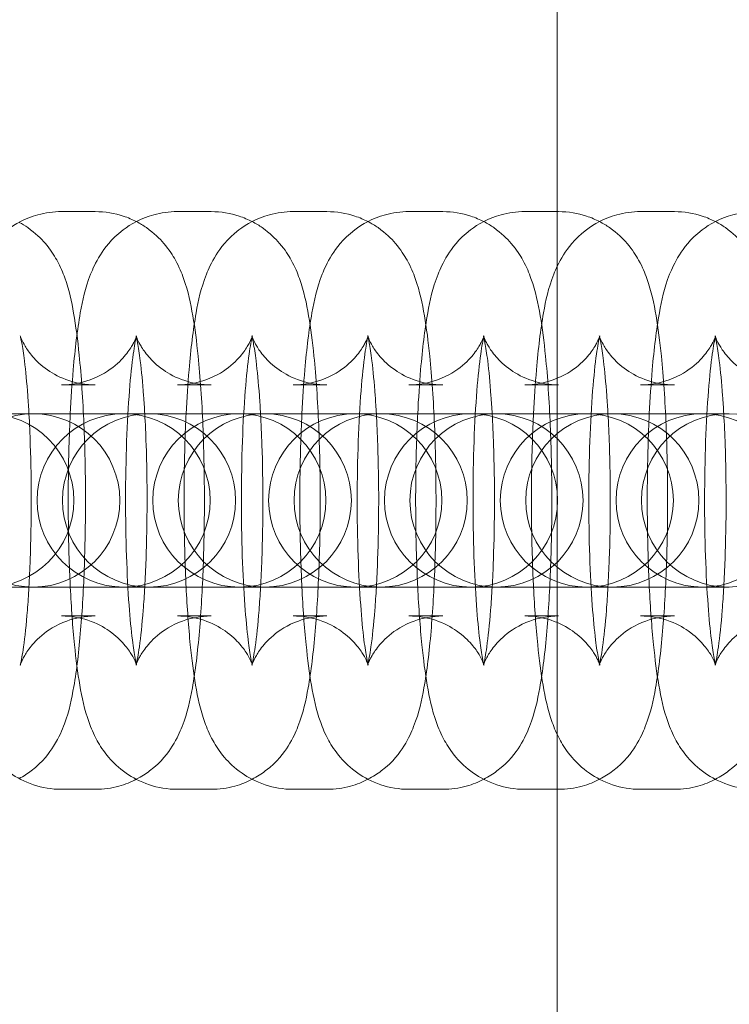
# Model space of a CAD drawing. Units: millimetres. Extents: x -215 to 1535, y -2701 to 4799.
# Drawn here: x 856 to 881, y 1031 to 1066 of the extents above; entities that cross this region are included whole.
import ezdxf

# ---------------------------------------------------------------- set-up
doc = ezdxf.new("R2010")
doc.units = ezdxf.units.MM
doc.header["$MEASUREMENT"] = 0
doc.layers.get('0').update_dxf_attribs({"linetype": 'CONTINUOUS'})

# ---------------------------------------------------------------- blocks, each defined once
blk = doc.blocks.new('A$C384C140D')
at = {"color": 0, "linetype": 'Continuous', "lineweight": 0}
for p, q in [((874.86, 1058.918), (874.86, 1125.918)), ((857.681, 1058.918), (858.851, 1058.918)), ((861.694, 1058.918), (862.864, 1058.918)), ((865.707, 1058.918), (866.877, 1058.918)), ((869.719, 1058.918), (870.89, 1058.918)), ((873.732, 1058.918), (874.903, 1058.918)), ((874.86, 1038.918), (874.86, 1058.918)), ((877.745, 1058.918), (878.916, 1058.918)), ((857.681, 1052.918), (858.851, 1052.918)), ((861.694, 1052.918), (862.864, 1052.918)), ((865.707, 1052.918), (866.877, 1052.918)), ((869.719, 1052.918), (870.89, 1052.918)), ((873.732, 1052.918), (874.903, 1052.918)), ((877.745, 1052.918), (878.916, 1052.918)), ((853.901, 1051.918), (856.7, 1051.918)), ((856.7, 1051.918), (856.744, 1051.918)), ((857.914, 1051.918), (856.744, 1051.918)), ((857.914, 1051.918), (860.713, 1051.918)), ((860.713, 1051.918), (860.757, 1051.918)), ((861.927, 1051.918), (860.757, 1051.918)), ((861.927, 1051.918), (864.726, 1051.918)), ((864.726, 1051.918), (864.77, 1051.918)), ((865.94, 1051.918), (864.77, 1051.918)), ((865.94, 1051.918), (868.739, 1051.918)), ((868.739, 1051.918), (868.782, 1051.918)), ((869.953, 1051.918), (868.782, 1051.918)), ((869.953, 1051.918), (872.752, 1051.918)), ((872.752, 1051.918), (872.795, 1051.918)), ((873.966, 1051.918), (872.795, 1051.918)), ((873.966, 1051.918), (876.765, 1051.918)), ((876.765, 1051.918), (876.808, 1051.918)), ((877.979, 1051.918), (876.808, 1051.918)), ((877.979, 1051.918), (880.777, 1051.918)), ((880.777, 1051.918), (880.821, 1051.918)), ((856.7, 1045.918), (853.901, 1045.918)), ((856.744, 1045.918), (856.7, 1045.918)), ((857.914, 1045.918), (856.744, 1045.918)), ((860.713, 1045.918), (857.914, 1045.918)), ((860.757, 1045.918), (860.713, 1045.918)), ((861.927, 1045.918), (860.757, 1045.918)), ((864.726, 1045.918), (861.927, 1045.918)), ((864.77, 1045.918), (864.726, 1045.918)), ((865.94, 1045.918), (864.77, 1045.918)), ((868.739, 1045.918), (865.94, 1045.918)), ((868.782, 1045.918), (868.739, 1045.918)), ((869.953, 1045.918), (868.782, 1045.918)), ((872.752, 1045.918), (869.953, 1045.918)), ((872.795, 1045.918), (872.752, 1045.918)), ((873.966, 1045.918), (872.795, 1045.918)), ((876.765, 1045.918), (873.966, 1045.918)), ((876.808, 1045.918), (876.765, 1045.918)), ((877.979, 1045.918), (876.808, 1045.918)), ((880.777, 1045.918), (877.979, 1045.918)), ((880.821, 1045.918), (880.777, 1045.918)), ((858.851, 1044.918), (857.681, 1044.918)), ((862.864, 1044.918), (861.694, 1044.918)), ((866.877, 1044.918), (865.707, 1044.918)), ((870.89, 1044.918), (869.719, 1044.918)), ((874.903, 1044.918), (873.732, 1044.918)), ((878.916, 1044.918), (877.745, 1044.918)), ((858.851, 1038.918), (857.681, 1038.918)), ((862.864, 1038.918), (861.694, 1038.918)), ((866.877, 1038.918), (865.707, 1038.918)), ((870.89, 1038.918), (869.719, 1038.918)), ((874.903, 1038.918), (873.732, 1038.918)), ((874.86, 971.918), (874.86, 1038.918)), ((878.916, 1038.918), (877.745, 1038.918))]:
    blk.add_line(p, q, dxfattribs=at)
for centre, start, end in [((856.7, 1048.918), 90, 270), ((855.109, 1048.918), 270, 90), ((856.7, 1048.918), 270, 90), ((859.832, 1048.918), 90, 270), ((860.713, 1048.918), 90, 270), ((859.832, 1048.918), 270, 90), ((860.713, 1048.918), 270, 90), ((863.845, 1048.918), 90, 270), ((864.726, 1048.918), 90, 270), ((863.845, 1048.918), 270, 90), ((864.726, 1048.918), 270, 90), ((867.858, 1048.918), 90, 270), ((868.739, 1048.918), 90, 270), ((867.858, 1048.918), 270, 90), ((868.739, 1048.918), 270, 90), ((871.871, 1048.918), 90, 270), ((872.752, 1048.918), 90, 270), ((871.871, 1048.918), 270, 90), ((872.752, 1048.918), 270, 90), ((875.883, 1048.918), 90, 270), ((876.765, 1048.918), 90, 270), ((875.883, 1048.918), 270, 90), ((876.765, 1048.918), 270, 90), ((879.896, 1048.918), 90, 270), ((880.777, 1048.918), 90, 270), ((879.896, 1048.918), 270, 90), ((880.777, 1048.918), 270, 90)]:
    blk.add_arc(centre, 3, start, end, dxfattribs=at)
for points, knots in [([(853.972, 1051.918), (853.998, 1052.452), (854.032, 1052.962), (854.136, 1054.174), (854.213, 1054.824), (854.399, 1055.853), (854.475, 1056.239), (854.75, 1056.938), (854.84, 1057.148), (855.163, 1057.656), (855.37, 1057.955), (856.062, 1058.48), (856.416, 1058.685), (857.117, 1058.877), (857.399, 1058.918), (857.681, 1058.918)], [5.131877, 5.131877, 5.131877, 5.131877, 5.367727, 5.367727, 5.730099, 5.730099, 6.006642, 6.006642, 6.109279, 6.109279, 6.19882, 6.19882, 6.252614, 6.252614, 6.283185, 6.283185, 6.283185, 6.283185]), ([(857.985, 1051.918), (858.011, 1052.452), (858.045, 1052.962), (858.149, 1054.174), (858.226, 1054.824), (858.412, 1055.853), (858.488, 1056.239), (858.763, 1056.938), (858.853, 1057.148), (859.176, 1057.656), (859.382, 1057.955), (860.074, 1058.48), (860.429, 1058.685), (861.13, 1058.877), (861.411, 1058.918), (861.694, 1058.918)], [5.131877, 5.131877, 5.131877, 5.131877, 5.367727, 5.367727, 5.730099, 5.730099, 6.006642, 6.006642, 6.109279, 6.109279, 6.19882, 6.19882, 6.252614, 6.252614, 6.283185, 6.283185, 6.283185, 6.283185]), ([(858.851, 1058.918), (859.191, 1058.918), (859.528, 1058.858), (859.985, 1058.708), (860.136, 1058.642), (860.272, 1058.572)], [6.28318531, 6.28318531, 6.28318531, 6.28318531, 6.31996349, 6.31996349, 6.34067878, 6.34067878, 6.34067878, 6.34067878]), ([(861.998, 1051.918), (862.024, 1052.452), (862.058, 1052.962), (862.162, 1054.174), (862.239, 1054.824), (862.425, 1055.853), (862.501, 1056.239), (862.775, 1056.938), (862.866, 1057.148), (863.189, 1057.656), (863.395, 1057.955), (864.087, 1058.48), (864.442, 1058.685), (865.143, 1058.877), (865.424, 1058.918), (865.707, 1058.918)], [5.131877, 5.131877, 5.131877, 5.131877, 5.367727, 5.367727, 5.730099, 5.730099, 6.006642, 6.006642, 6.109279, 6.109279, 6.19882, 6.19882, 6.252614, 6.252614, 6.283185, 6.283185, 6.283185, 6.283185]), ([(862.864, 1058.918), (863.204, 1058.918), (863.541, 1058.858), (863.998, 1058.708), (864.149, 1058.642), (864.285, 1058.572)], [6.28318531, 6.28318531, 6.28318531, 6.28318531, 6.31996349, 6.31996349, 6.34067878, 6.34067878, 6.34067878, 6.34067878]), ([(866.011, 1051.918), (866.037, 1052.452), (866.071, 1052.962), (866.175, 1054.174), (866.252, 1054.824), (866.438, 1055.853), (866.514, 1056.239), (866.788, 1056.938), (866.879, 1057.148), (867.202, 1057.656), (867.408, 1057.955), (868.1, 1058.48), (868.455, 1058.685), (869.156, 1058.877), (869.437, 1058.918), (869.719, 1058.918)], [5.131877, 5.131877, 5.131877, 5.131877, 5.367727, 5.367727, 5.730099, 5.730099, 6.006642, 6.006642, 6.109279, 6.109279, 6.19882, 6.19882, 6.252614, 6.252614, 6.283185, 6.283185, 6.283185, 6.283185]), ([(866.877, 1058.918), (867.217, 1058.918), (867.554, 1058.858), (868.011, 1058.708), (868.162, 1058.642), (868.298, 1058.572)], [6.28318531, 6.28318531, 6.28318531, 6.28318531, 6.31996349, 6.31996349, 6.34067878, 6.34067878, 6.34067878, 6.34067878]), ([(870.023, 1051.918), (870.05, 1052.452), (870.084, 1052.962), (870.188, 1054.174), (870.265, 1054.824), (870.451, 1055.853), (870.527, 1056.239), (870.801, 1056.938), (870.892, 1057.148), (871.214, 1057.656), (871.421, 1057.955), (872.113, 1058.48), (872.468, 1058.685), (873.169, 1058.877), (873.45, 1058.918), (873.732, 1058.918)], [5.131877, 5.131877, 5.131877, 5.131877, 5.367727, 5.367727, 5.730099, 5.730099, 6.006642, 6.006642, 6.109279, 6.109279, 6.19882, 6.19882, 6.252614, 6.252614, 6.283185, 6.283185, 6.283185, 6.283185]), ([(870.89, 1058.918), (871.229, 1058.918), (871.566, 1058.858), (872.024, 1058.708), (872.175, 1058.642), (872.311, 1058.572)], [6.28318531, 6.28318531, 6.28318531, 6.28318531, 6.31996349, 6.31996349, 6.34067878, 6.34067878, 6.34067878, 6.34067878]), ([(874.036, 1051.918), (874.063, 1052.452), (874.097, 1052.962), (874.2, 1054.174), (874.278, 1054.824), (874.463, 1055.853), (874.54, 1056.239), (874.814, 1056.938), (874.905, 1057.148), (875.227, 1057.656), (875.434, 1057.955), (876.126, 1058.48), (876.48, 1058.685), (877.182, 1058.877), (877.463, 1058.918), (877.745, 1058.918)], [5.131877, 5.131877, 5.131877, 5.131877, 5.367727, 5.367727, 5.730099, 5.730099, 6.006642, 6.006642, 6.109279, 6.109279, 6.19882, 6.19882, 6.252614, 6.252614, 6.283185, 6.283185, 6.283185, 6.283185]), ([(874.903, 1058.918), (875.242, 1058.918), (875.579, 1058.858), (876.037, 1058.708), (876.188, 1058.642), (876.324, 1058.572)], [6.28318531, 6.28318531, 6.28318531, 6.28318531, 6.31996349, 6.31996349, 6.34067878, 6.34067878, 6.34067878, 6.34067878]), ([(878.049, 1051.918), (878.076, 1052.452), (878.109, 1052.962), (878.213, 1054.174), (878.291, 1054.824), (878.476, 1055.853), (878.553, 1056.239), (878.827, 1056.938), (878.918, 1057.148), (879.24, 1057.656), (879.447, 1057.955), (880.139, 1058.48), (880.493, 1058.685), (881.195, 1058.877), (881.476, 1058.918), (881.758, 1058.918)], [5.131877, 5.131877, 5.131877, 5.131877, 5.367727, 5.367727, 5.730099, 5.730099, 6.006642, 6.006642, 6.109279, 6.109279, 6.19882, 6.19882, 6.252614, 6.252614, 6.283185, 6.283185, 6.283185, 6.283185]), ([(878.916, 1058.918), (879.255, 1058.918), (879.592, 1058.858), (880.049, 1058.708), (880.201, 1058.642), (880.337, 1058.572)], [6.28318531, 6.28318531, 6.28318531, 6.28318531, 6.31996349, 6.31996349, 6.34067878, 6.34067878, 6.34067878, 6.34067878]), ([(856.211, 1058.546), (856.321, 1058.487), (856.42, 1058.425), (856.781, 1058.175), (856.968, 1057.987), (857.304, 1057.597), (857.421, 1057.408), (857.65, 1056.997), (857.727, 1056.802), (857.952, 1056.174), (858.027, 1055.809), (858.179, 1054.955), (858.241, 1054.475), (858.366, 1053.223), (858.421, 1052.411), (858.49, 1050.759), (858.508, 1049.931), (858.513, 1048.281), (858.5, 1047.461), (858.444, 1045.882), (858.401, 1045.126), (858.283, 1043.706), (858.208, 1043.056), (858.03, 1042.039), (857.955, 1041.659), (857.702, 1040.968), (857.609, 1040.733), (857.257, 1040.178), (857.052, 1039.882), (856.506, 1039.466), (856.37, 1039.375), (856.211, 1039.289)], [6.342268, 6.342268, 6.342268, 6.342268, 6.359145, 6.359145, 6.409748, 6.409748, 6.477939, 6.477939, 6.580435, 6.580435, 6.83645, 6.83645, 7.112544, 7.112544, 7.488675, 7.488675, 7.829244, 7.829244, 8.164121, 8.164121, 8.502923, 8.502923, 8.863832, 8.863832, 9.133696, 9.133696, 9.253646, 9.253646, 9.341317, 9.341317, 9.365695, 9.365695, 9.365695, 9.365695]), ([(860.272, 1058.572), (860.402, 1058.505), (860.518, 1058.434), (860.893, 1058.174), (861.08, 1057.985), (861.418, 1057.593), (861.535, 1057.403), (861.766, 1056.988), (861.845, 1056.789), (862.077, 1056.136), (862.154, 1055.751), (862.304, 1054.885), (862.364, 1054.422), (862.488, 1053.19), (862.543, 1052.376), (862.612, 1050.72), (862.63, 1049.89), (862.633, 1048.238), (862.619, 1047.417), (862.562, 1045.839), (862.518, 1045.083), (862.396, 1043.662), (862.319, 1043.012), (862.133, 1041.983), (862.057, 1041.597), (861.782, 1040.898), (861.692, 1040.688), (861.369, 1040.179), (861.162, 1039.881), (860.6, 1039.454), (860.449, 1039.355), (860.272, 1039.264)], [6.340679, 6.340679, 6.340679, 6.340679, 6.360411, 6.360411, 6.411838, 6.411838, 6.481191, 6.481191, 6.586289, 6.586289, 6.855846, 6.855846, 7.118561, 7.118561, 7.494283, 7.494283, 7.834962, 7.834962, 8.170059, 8.170059, 8.50932, 8.50932, 8.871692, 8.871692, 9.148235, 9.148235, 9.250872, 9.250872, 9.340413, 9.340413, 9.367284, 9.367284, 9.367284, 9.367284]), ([(864.285, 1058.572), (864.415, 1058.505), (864.531, 1058.434), (864.906, 1058.174), (865.093, 1057.985), (865.431, 1057.593), (865.548, 1057.403), (865.779, 1056.988), (865.858, 1056.789), (866.09, 1056.136), (866.167, 1055.751), (866.317, 1054.885), (866.376, 1054.422), (866.501, 1053.19), (866.555, 1052.376), (866.625, 1050.72), (866.642, 1049.89), (866.646, 1048.238), (866.632, 1047.417), (866.575, 1045.839), (866.531, 1045.083), (866.409, 1043.662), (866.332, 1043.012), (866.146, 1041.983), (866.07, 1041.597), (865.795, 1040.898), (865.705, 1040.688), (865.382, 1040.179), (865.175, 1039.881), (864.613, 1039.454), (864.462, 1039.355), (864.285, 1039.264)], [6.340679, 6.340679, 6.340679, 6.340679, 6.360411, 6.360411, 6.411838, 6.411838, 6.481191, 6.481191, 6.586289, 6.586289, 6.855846, 6.855846, 7.118561, 7.118561, 7.494283, 7.494283, 7.834962, 7.834962, 8.170059, 8.170059, 8.50932, 8.50932, 8.871692, 8.871692, 9.148235, 9.148235, 9.250872, 9.250872, 9.340413, 9.340413, 9.367284, 9.367284, 9.367284, 9.367284]), ([(868.298, 1058.572), (868.428, 1058.505), (868.544, 1058.434), (868.919, 1058.174), (869.106, 1057.985), (869.444, 1057.593), (869.561, 1057.403), (869.792, 1056.988), (869.871, 1056.789), (870.103, 1056.136), (870.18, 1055.751), (870.33, 1054.885), (870.389, 1054.422), (870.514, 1053.19), (870.568, 1052.376), (870.638, 1050.72), (870.655, 1049.89), (870.659, 1048.238), (870.645, 1047.417), (870.588, 1045.839), (870.544, 1045.083), (870.422, 1043.662), (870.345, 1043.012), (870.159, 1041.983), (870.083, 1041.597), (869.808, 1040.898), (869.717, 1040.688), (869.395, 1040.179), (869.188, 1039.881), (868.626, 1039.454), (868.475, 1039.355), (868.298, 1039.264)], [6.340679, 6.340679, 6.340679, 6.340679, 6.360411, 6.360411, 6.411838, 6.411838, 6.481191, 6.481191, 6.586289, 6.586289, 6.855846, 6.855846, 7.118561, 7.118561, 7.494283, 7.494283, 7.834962, 7.834962, 8.170059, 8.170059, 8.50932, 8.50932, 8.871692, 8.871692, 9.148235, 9.148235, 9.250872, 9.250872, 9.340413, 9.340413, 9.367284, 9.367284, 9.367284, 9.367284]), ([(872.311, 1058.572), (872.441, 1058.505), (872.557, 1058.434), (872.931, 1058.174), (873.119, 1057.985), (873.457, 1057.593), (873.574, 1057.403), (873.805, 1056.988), (873.883, 1056.789), (874.116, 1056.136), (874.193, 1055.751), (874.343, 1054.885), (874.402, 1054.422), (874.526, 1053.19), (874.581, 1052.376), (874.651, 1050.72), (874.668, 1049.89), (874.672, 1048.238), (874.658, 1047.417), (874.601, 1045.839), (874.556, 1045.083), (874.435, 1043.662), (874.357, 1043.012), (874.172, 1041.983), (874.095, 1041.597), (873.821, 1040.898), (873.73, 1040.688), (873.408, 1040.179), (873.201, 1039.881), (872.639, 1039.454), (872.488, 1039.355), (872.311, 1039.264)], [6.340679, 6.340679, 6.340679, 6.340679, 6.360411, 6.360411, 6.411838, 6.411838, 6.481191, 6.481191, 6.586289, 6.586289, 6.855846, 6.855846, 7.118561, 7.118561, 7.494283, 7.494283, 7.834962, 7.834962, 8.170059, 8.170059, 8.50932, 8.50932, 8.871692, 8.871692, 9.148235, 9.148235, 9.250872, 9.250872, 9.340413, 9.340413, 9.367284, 9.367284, 9.367284, 9.367284]), ([(876.324, 1058.572), (876.454, 1058.505), (876.57, 1058.434), (876.944, 1058.174), (877.132, 1057.985), (877.469, 1057.593), (877.587, 1057.403), (877.818, 1056.988), (877.896, 1056.789), (878.129, 1056.136), (878.206, 1055.751), (878.356, 1054.885), (878.415, 1054.422), (878.539, 1053.19), (878.594, 1052.376), (878.663, 1050.72), (878.681, 1049.89), (878.685, 1048.238), (878.671, 1047.417), (878.613, 1045.839), (878.569, 1045.083), (878.448, 1043.662), (878.37, 1043.012), (878.184, 1041.983), (878.108, 1041.597), (877.834, 1040.898), (877.743, 1040.688), (877.421, 1040.179), (877.214, 1039.881), (876.652, 1039.454), (876.501, 1039.355), (876.324, 1039.264)], [6.340679, 6.340679, 6.340679, 6.340679, 6.360411, 6.360411, 6.411838, 6.411838, 6.481191, 6.481191, 6.586289, 6.586289, 6.855846, 6.855846, 7.118561, 7.118561, 7.494283, 7.494283, 7.834962, 7.834962, 8.170059, 8.170059, 8.50932, 8.50932, 8.871692, 8.871692, 9.148235, 9.148235, 9.250872, 9.250872, 9.340413, 9.340413, 9.367284, 9.367284, 9.367284, 9.367284]), ([(880.337, 1058.572), (880.467, 1058.505), (880.583, 1058.434), (880.957, 1058.174), (881.145, 1057.985), (881.482, 1057.593), (881.6, 1057.403), (881.831, 1056.988), (881.909, 1056.789), (882.142, 1056.136), (882.219, 1055.751), (882.369, 1054.885), (882.428, 1054.422), (882.552, 1053.19), (882.607, 1052.376), (882.676, 1050.72), (882.694, 1049.89), (882.698, 1048.238), (882.684, 1047.417), (882.626, 1045.839), (882.582, 1045.083), (882.46, 1043.662), (882.383, 1043.012), (882.197, 1041.983), (882.121, 1041.597), (881.847, 1040.898), (881.756, 1040.688), (881.434, 1040.179), (881.227, 1039.881), (880.665, 1039.454), (880.514, 1039.355), (880.337, 1039.264)], [6.340679, 6.340679, 6.340679, 6.340679, 6.360411, 6.360411, 6.411838, 6.411838, 6.481191, 6.481191, 6.586289, 6.586289, 6.855846, 6.855846, 7.118561, 7.118561, 7.494283, 7.494283, 7.834962, 7.834962, 8.170059, 8.170059, 8.50932, 8.50932, 8.871692, 8.871692, 9.148235, 9.148235, 9.250872, 9.250872, 9.340413, 9.340413, 9.367284, 9.367284, 9.367284, 9.367284]), ([(856.25, 1054.618), (856.25, 1054.618), (856.251, 1054.611), (856.264, 1054.565), (856.282, 1054.487), (856.331, 1054.224), (856.365, 1054.007), (856.438, 1053.409), (856.478, 1053), (856.526, 1052.343), (856.539, 1052.134), (856.552, 1051.918)], [0.3548696, 0.3548696, 0.3548696, 0.3548696, 0.4019715, 0.4019715, 0.5371426, 0.5371426, 0.7342943, 0.7342943, 0.9893423, 0.9893423, 1.1009008, 1.1009008, 1.1009008, 1.1009008]), ([(858.851, 1052.918), (858.53, 1052.918), (858.211, 1052.975), (857.636, 1053.165), (857.39, 1053.301), (856.963, 1053.598), (856.805, 1053.757), (856.558, 1054.04), (856.479, 1054.161), (856.363, 1054.354), (856.328, 1054.426), (856.276, 1054.541), (856.263, 1054.578), (856.251, 1054.612), (856.25, 1054.618), (856.25, 1054.618)], [0, 0, 0, 0, 0.0369122, 0.0369122, 0.0773866, 0.0773866, 0.1271547, 0.1271547, 0.1835389, 0.1835389, 0.2419017, 0.2419017, 0.3101327, 0.3101327, 0.3548696, 0.3548696, 0.3548696, 0.3548696]), ([(857.681, 1044.918), (858.002, 1044.918), (858.321, 1044.861), (858.896, 1044.671), (859.142, 1044.535), (859.569, 1044.238), (859.727, 1044.079), (859.974, 1043.795), (860.053, 1043.675), (860.169, 1043.482), (860.204, 1043.41), (860.256, 1043.295), (860.269, 1043.258), (860.286, 1043.21), (860.284, 1043.213), (860.268, 1043.271), (860.25, 1043.349), (860.201, 1043.611), (860.168, 1043.829), (860.094, 1044.426), (860.054, 1044.835), (859.983, 1045.808), (859.953, 1046.386), (859.911, 1047.631), (859.9, 1048.302), (859.901, 1049.649), (859.913, 1050.326), (859.959, 1051.596), (859.993, 1052.192), (860.073, 1053.213), (860.119, 1053.647), (860.206, 1054.264), (860.248, 1054.478), (860.277, 1054.6), (860.282, 1054.617), (860.283, 1054.618), (860.28, 1054.609), (860.261, 1054.555), (860.238, 1054.493), (860.14, 1054.303), (860.082, 1054.199), (859.886, 1053.932), (859.754, 1053.772), (859.336, 1053.421), (859.053, 1053.23), (858.379, 1052.986), (858.032, 1052.918), (857.681, 1052.918)], [3.141593, 3.141593, 3.141593, 3.141593, 3.178505, 3.178505, 3.218979, 3.218979, 3.268747, 3.268747, 3.325132, 3.325132, 3.383494, 3.383494, 3.451725, 3.451725, 3.543564, 3.543564, 3.678735, 3.678735, 3.875887, 3.875887, 4.130935, 4.130935, 4.419008, 4.419008, 4.720525, 4.720525, 5.025412, 5.025412, 5.32642, 5.32642, 5.611829, 5.611829, 5.852529, 5.852529, 5.92719, 5.92719, 5.983503, 5.983503, 6.071046, 6.071046, 6.132939, 6.132939, 6.189833, 6.189833, 6.242869, 6.242869, 6.283185, 6.283185, 6.283185, 6.283185]), ([(860.262, 1054.618), (860.262, 1054.618), (860.264, 1054.611), (860.276, 1054.565), (860.295, 1054.487), (860.344, 1054.224), (860.377, 1054.007), (860.451, 1053.409), (860.491, 1053), (860.539, 1052.343), (860.552, 1052.134), (860.565, 1051.918)], [0.3548696, 0.3548696, 0.3548696, 0.3548696, 0.4019715, 0.4019715, 0.5371426, 0.5371426, 0.7342943, 0.7342943, 0.9893423, 0.9893423, 1.1009008, 1.1009008, 1.1009008, 1.1009008]), ([(862.864, 1052.918), (862.543, 1052.918), (862.224, 1052.975), (861.649, 1053.165), (861.403, 1053.301), (860.976, 1053.598), (860.818, 1053.757), (860.571, 1054.04), (860.492, 1054.161), (860.376, 1054.354), (860.341, 1054.426), (860.289, 1054.541), (860.276, 1054.578), (860.264, 1054.612), (860.262, 1054.618), (860.262, 1054.618)], [0, 0, 0, 0, 0.0369122, 0.0369122, 0.0773866, 0.0773866, 0.1271547, 0.1271547, 0.1835389, 0.1835389, 0.2419017, 0.2419017, 0.3101327, 0.3101327, 0.3548696, 0.3548696, 0.3548696, 0.3548696]), ([(861.694, 1044.918), (862.015, 1044.918), (862.334, 1044.861), (862.909, 1044.671), (863.155, 1044.535), (863.582, 1044.238), (863.74, 1044.079), (863.987, 1043.795), (864.066, 1043.675), (864.182, 1043.482), (864.217, 1043.41), (864.269, 1043.295), (864.282, 1043.258), (864.299, 1043.21), (864.296, 1043.213), (864.281, 1043.271), (864.263, 1043.349), (864.214, 1043.611), (864.18, 1043.829), (864.107, 1044.426), (864.067, 1044.835), (863.996, 1045.808), (863.966, 1046.386), (863.924, 1047.631), (863.913, 1048.302), (863.914, 1049.649), (863.926, 1050.326), (863.972, 1051.596), (864.006, 1052.192), (864.086, 1053.213), (864.132, 1053.647), (864.219, 1054.264), (864.261, 1054.478), (864.29, 1054.6), (864.295, 1054.617), (864.296, 1054.618), (864.293, 1054.609), (864.273, 1054.555), (864.251, 1054.493), (864.153, 1054.303), (864.095, 1054.199), (863.898, 1053.932), (863.767, 1053.772), (863.349, 1053.421), (863.066, 1053.23), (862.392, 1052.986), (862.045, 1052.918), (861.694, 1052.918)], [3.141593, 3.141593, 3.141593, 3.141593, 3.178505, 3.178505, 3.218979, 3.218979, 3.268747, 3.268747, 3.325132, 3.325132, 3.383494, 3.383494, 3.451725, 3.451725, 3.543564, 3.543564, 3.678735, 3.678735, 3.875887, 3.875887, 4.130935, 4.130935, 4.419008, 4.419008, 4.720525, 4.720525, 5.025412, 5.025412, 5.32642, 5.32642, 5.611829, 5.611829, 5.852529, 5.852529, 5.92719, 5.92719, 5.983503, 5.983503, 6.071046, 6.071046, 6.132939, 6.132939, 6.189833, 6.189833, 6.242869, 6.242869, 6.283185, 6.283185, 6.283185, 6.283185]), ([(864.275, 1054.618), (864.275, 1054.618), (864.277, 1054.611), (864.289, 1054.565), (864.307, 1054.487), (864.357, 1054.224), (864.39, 1054.007), (864.464, 1053.409), (864.504, 1053), (864.552, 1052.343), (864.565, 1052.134), (864.578, 1051.918)], [0.3548696, 0.3548696, 0.3548696, 0.3548696, 0.4019715, 0.4019715, 0.5371426, 0.5371426, 0.7342943, 0.7342943, 0.9893423, 0.9893423, 1.1009008, 1.1009008, 1.1009008, 1.1009008]), ([(866.877, 1052.918), (866.555, 1052.918), (866.236, 1052.975), (865.662, 1053.165), (865.416, 1053.301), (864.989, 1053.598), (864.831, 1053.757), (864.583, 1054.04), (864.504, 1054.161), (864.389, 1054.354), (864.354, 1054.426), (864.302, 1054.541), (864.289, 1054.578), (864.277, 1054.612), (864.275, 1054.618), (864.275, 1054.618)], [0, 0, 0, 0, 0.0369122, 0.0369122, 0.0773866, 0.0773866, 0.1271547, 0.1271547, 0.1835389, 0.1835389, 0.2419017, 0.2419017, 0.3101327, 0.3101327, 0.3548696, 0.3548696, 0.3548696, 0.3548696]), ([(865.707, 1044.918), (866.028, 1044.918), (866.347, 1044.861), (866.922, 1044.671), (867.168, 1044.535), (867.595, 1044.238), (867.753, 1044.079), (868, 1043.795), (868.079, 1043.675), (868.195, 1043.482), (868.23, 1043.41), (868.282, 1043.295), (868.295, 1043.258), (868.311, 1043.21), (868.309, 1043.213), (868.294, 1043.271), (868.276, 1043.349), (868.227, 1043.611), (868.193, 1043.829), (868.12, 1044.426), (868.08, 1044.835), (868.009, 1045.808), (867.978, 1046.386), (867.936, 1047.631), (867.926, 1048.302), (867.927, 1049.649), (867.939, 1050.326), (867.985, 1051.596), (868.018, 1052.192), (868.099, 1053.213), (868.145, 1053.647), (868.232, 1054.264), (868.274, 1054.478), (868.303, 1054.6), (868.308, 1054.617), (868.308, 1054.618), (868.306, 1054.609), (868.286, 1054.555), (868.264, 1054.493), (868.166, 1054.303), (868.108, 1054.199), (867.911, 1053.932), (867.78, 1053.772), (867.362, 1053.421), (867.078, 1053.23), (866.405, 1052.986), (866.058, 1052.918), (865.707, 1052.918)], [3.141593, 3.141593, 3.141593, 3.141593, 3.178505, 3.178505, 3.218979, 3.218979, 3.268747, 3.268747, 3.325132, 3.325132, 3.383494, 3.383494, 3.451725, 3.451725, 3.543564, 3.543564, 3.678735, 3.678735, 3.875887, 3.875887, 4.130935, 4.130935, 4.419008, 4.419008, 4.720525, 4.720525, 5.025412, 5.025412, 5.32642, 5.32642, 5.611829, 5.611829, 5.852529, 5.852529, 5.92719, 5.92719, 5.983503, 5.983503, 6.071046, 6.071046, 6.132939, 6.132939, 6.189833, 6.189833, 6.242869, 6.242869, 6.283185, 6.283185, 6.283185, 6.283185]), ([(868.288, 1054.618), (868.288, 1054.618), (868.29, 1054.611), (868.302, 1054.565), (868.32, 1054.487), (868.369, 1054.224), (868.403, 1054.007), (868.477, 1053.409), (868.516, 1053), (868.565, 1052.343), (868.578, 1052.134), (868.59, 1051.918)], [0.3548696, 0.3548696, 0.3548696, 0.3548696, 0.4019715, 0.4019715, 0.5371426, 0.5371426, 0.7342943, 0.7342943, 0.9893423, 0.9893423, 1.1009008, 1.1009008, 1.1009008, 1.1009008]), ([(870.89, 1052.918), (870.568, 1052.918), (870.249, 1052.975), (869.675, 1053.165), (869.429, 1053.301), (869.001, 1053.598), (868.844, 1053.757), (868.596, 1054.04), (868.517, 1054.161), (868.401, 1054.354), (868.367, 1054.426), (868.315, 1054.541), (868.302, 1054.578), (868.29, 1054.612), (868.288, 1054.618), (868.288, 1054.618)], [0, 0, 0, 0, 0.0369122, 0.0369122, 0.0773866, 0.0773866, 0.1271547, 0.1271547, 0.1835389, 0.1835389, 0.2419017, 0.2419017, 0.3101327, 0.3101327, 0.3548696, 0.3548696, 0.3548696, 0.3548696]), ([(869.719, 1044.918), (870.041, 1044.918), (870.36, 1044.861), (870.935, 1044.671), (871.181, 1044.535), (871.608, 1044.238), (871.766, 1044.079), (872.013, 1043.795), (872.092, 1043.675), (872.208, 1043.482), (872.242, 1043.41), (872.295, 1043.295), (872.308, 1043.258), (872.324, 1043.21), (872.322, 1043.213), (872.307, 1043.271), (872.289, 1043.349), (872.24, 1043.611), (872.206, 1043.829), (872.132, 1044.426), (872.093, 1044.835), (872.022, 1045.808), (871.991, 1046.386), (871.949, 1047.631), (871.939, 1048.302), (871.94, 1049.649), (871.952, 1050.326), (871.998, 1051.596), (872.031, 1052.192), (872.112, 1053.213), (872.158, 1053.647), (872.245, 1054.264), (872.287, 1054.478), (872.316, 1054.6), (872.321, 1054.617), (872.321, 1054.618), (872.319, 1054.609), (872.299, 1054.555), (872.277, 1054.493), (872.179, 1054.303), (872.121, 1054.199), (871.924, 1053.932), (871.793, 1053.772), (871.374, 1053.421), (871.091, 1053.23), (870.418, 1052.986), (870.071, 1052.918), (869.719, 1052.918)], [3.141593, 3.141593, 3.141593, 3.141593, 3.178505, 3.178505, 3.218979, 3.218979, 3.268747, 3.268747, 3.325132, 3.325132, 3.383494, 3.383494, 3.451725, 3.451725, 3.543564, 3.543564, 3.678735, 3.678735, 3.875887, 3.875887, 4.130935, 4.130935, 4.419008, 4.419008, 4.720525, 4.720525, 5.025412, 5.025412, 5.32642, 5.32642, 5.611829, 5.611829, 5.852529, 5.852529, 5.92719, 5.92719, 5.983503, 5.983503, 6.071046, 6.071046, 6.132939, 6.132939, 6.189833, 6.189833, 6.242869, 6.242869, 6.283185, 6.283185, 6.283185, 6.283185]), ([(872.301, 1054.618), (872.301, 1054.618), (872.303, 1054.611), (872.315, 1054.565), (872.333, 1054.487), (872.382, 1054.224), (872.416, 1054.007), (872.49, 1053.409), (872.529, 1053), (872.577, 1052.343), (872.591, 1052.134), (872.603, 1051.918)], [0.3548696, 0.3548696, 0.3548696, 0.3548696, 0.4019715, 0.4019715, 0.5371426, 0.5371426, 0.7342943, 0.7342943, 0.9893423, 0.9893423, 1.1009008, 1.1009008, 1.1009008, 1.1009008]), ([(874.903, 1052.918), (874.581, 1052.918), (874.262, 1052.975), (873.688, 1053.165), (873.442, 1053.301), (873.014, 1053.598), (872.856, 1053.757), (872.609, 1054.04), (872.53, 1054.161), (872.414, 1054.354), (872.38, 1054.426), (872.328, 1054.541), (872.314, 1054.578), (872.303, 1054.612), (872.301, 1054.618), (872.301, 1054.618)], [0, 0, 0, 0, 0.0369122, 0.0369122, 0.0773866, 0.0773866, 0.1271547, 0.1271547, 0.1835389, 0.1835389, 0.2419017, 0.2419017, 0.3101327, 0.3101327, 0.3548696, 0.3548696, 0.3548696, 0.3548696]), ([(873.732, 1044.918), (874.054, 1044.918), (874.373, 1044.861), (874.947, 1044.671), (875.194, 1044.535), (875.621, 1044.238), (875.779, 1044.079), (876.026, 1043.795), (876.105, 1043.675), (876.221, 1043.482), (876.255, 1043.41), (876.307, 1043.295), (876.321, 1043.258), (876.337, 1043.21), (876.335, 1043.213), (876.32, 1043.271), (876.302, 1043.349), (876.253, 1043.611), (876.219, 1043.829), (876.145, 1044.426), (876.106, 1044.835), (876.034, 1045.808), (876.004, 1046.386), (875.962, 1047.631), (875.951, 1048.302), (875.953, 1049.649), (875.965, 1050.326), (876.011, 1051.596), (876.044, 1052.192), (876.124, 1053.213), (876.171, 1053.647), (876.257, 1054.264), (876.299, 1054.478), (876.329, 1054.6), (876.334, 1054.617), (876.334, 1054.618), (876.332, 1054.609), (876.312, 1054.555), (876.29, 1054.493), (876.192, 1054.303), (876.134, 1054.199), (875.937, 1053.932), (875.806, 1053.772), (875.387, 1053.421), (875.104, 1053.23), (874.431, 1052.986), (874.084, 1052.918), (873.732, 1052.918)], [3.141593, 3.141593, 3.141593, 3.141593, 3.178505, 3.178505, 3.218979, 3.218979, 3.268747, 3.268747, 3.325132, 3.325132, 3.383494, 3.383494, 3.451725, 3.451725, 3.543564, 3.543564, 3.678735, 3.678735, 3.875887, 3.875887, 4.130935, 4.130935, 4.419008, 4.419008, 4.720525, 4.720525, 5.025412, 5.025412, 5.32642, 5.32642, 5.611829, 5.611829, 5.852529, 5.852529, 5.92719, 5.92719, 5.983503, 5.983503, 6.071046, 6.071046, 6.132939, 6.132939, 6.189833, 6.189833, 6.242869, 6.242869, 6.283185, 6.283185, 6.283185, 6.283185]), ([(876.314, 1054.618), (876.314, 1054.618), (876.316, 1054.611), (876.328, 1054.565), (876.346, 1054.487), (876.395, 1054.224), (876.429, 1054.007), (876.503, 1053.409), (876.542, 1053), (876.59, 1052.343), (876.604, 1052.134), (876.616, 1051.918)], [0.3548696, 0.3548696, 0.3548696, 0.3548696, 0.4019715, 0.4019715, 0.5371426, 0.5371426, 0.7342943, 0.7342943, 0.9893423, 0.9893423, 1.1009008, 1.1009008, 1.1009008, 1.1009008]), ([(878.916, 1052.918), (878.594, 1052.918), (878.275, 1052.975), (877.7, 1053.165), (877.454, 1053.301), (877.027, 1053.598), (876.869, 1053.757), (876.622, 1054.04), (876.543, 1054.161), (876.427, 1054.354), (876.393, 1054.426), (876.341, 1054.541), (876.327, 1054.578), (876.316, 1054.612), (876.314, 1054.618), (876.314, 1054.618)], [0, 0, 0, 0, 0.0369122, 0.0369122, 0.0773866, 0.0773866, 0.1271547, 0.1271547, 0.1835389, 0.1835389, 0.2419017, 0.2419017, 0.3101327, 0.3101327, 0.3548696, 0.3548696, 0.3548696, 0.3548696]), ([(877.745, 1044.918), (878.067, 1044.918), (878.386, 1044.861), (878.96, 1044.671), (879.206, 1044.535), (879.634, 1044.238), (879.792, 1044.079), (880.039, 1043.795), (880.118, 1043.675), (880.234, 1043.482), (880.268, 1043.41), (880.32, 1043.295), (880.334, 1043.258), (880.35, 1043.21), (880.348, 1043.213), (880.333, 1043.271), (880.315, 1043.349), (880.266, 1043.611), (880.232, 1043.829), (880.158, 1044.426), (880.119, 1044.835), (880.047, 1045.808), (880.017, 1046.386), (879.975, 1047.631), (879.964, 1048.302), (879.966, 1049.649), (879.978, 1050.326), (880.024, 1051.596), (880.057, 1052.192), (880.137, 1053.213), (880.184, 1053.647), (880.27, 1054.264), (880.312, 1054.478), (880.342, 1054.6), (880.347, 1054.617), (880.347, 1054.618), (880.344, 1054.609), (880.325, 1054.555), (880.303, 1054.493), (880.205, 1054.303), (880.147, 1054.199), (879.95, 1053.932), (879.818, 1053.772), (879.4, 1053.421), (879.117, 1053.23), (878.444, 1052.986), (878.096, 1052.918), (877.745, 1052.918)], [3.141593, 3.141593, 3.141593, 3.141593, 3.178505, 3.178505, 3.218979, 3.218979, 3.268747, 3.268747, 3.325132, 3.325132, 3.383494, 3.383494, 3.451725, 3.451725, 3.543564, 3.543564, 3.678735, 3.678735, 3.875887, 3.875887, 4.130935, 4.130935, 4.419008, 4.419008, 4.720525, 4.720525, 5.025412, 5.025412, 5.32642, 5.32642, 5.611829, 5.611829, 5.852529, 5.852529, 5.92719, 5.92719, 5.983503, 5.983503, 6.071046, 6.071046, 6.132939, 6.132939, 6.189833, 6.189833, 6.242869, 6.242869, 6.283185, 6.283185, 6.283185, 6.283185]), ([(880.327, 1054.618), (880.327, 1054.618), (880.329, 1054.611), (880.341, 1054.565), (880.359, 1054.487), (880.408, 1054.224), (880.442, 1054.007), (880.516, 1053.409), (880.555, 1053), (880.603, 1052.343), (880.617, 1052.134), (880.629, 1051.918)], [0.3548696, 0.3548696, 0.3548696, 0.3548696, 0.4019715, 0.4019715, 0.5371426, 0.5371426, 0.7342943, 0.7342943, 0.9893423, 0.9893423, 1.1009008, 1.1009008, 1.1009008, 1.1009008]), ([(882.929, 1052.918), (882.607, 1052.918), (882.288, 1052.975), (881.713, 1053.165), (881.467, 1053.301), (881.04, 1053.598), (880.882, 1053.757), (880.635, 1054.04), (880.556, 1054.161), (880.44, 1054.354), (880.406, 1054.426), (880.353, 1054.541), (880.34, 1054.578), (880.329, 1054.612), (880.327, 1054.618), (880.327, 1054.618)], [0, 0, 0, 0, 0.0369122, 0.0369122, 0.0773866, 0.0773866, 0.1271547, 0.1271547, 0.1835389, 0.1835389, 0.2419017, 0.2419017, 0.3101327, 0.3101327, 0.3548696, 0.3548696, 0.3548696, 0.3548696]), ([(856.552, 1051.918), (856.571, 1051.575), (856.587, 1051.214), (856.621, 1050.204), (856.632, 1049.534), (856.631, 1048.186), (856.619, 1047.51), (856.584, 1046.542), (856.569, 1046.222), (856.552, 1045.918)], [1.1009008, 1.1009008, 1.1009008, 1.1009008, 1.277415, 1.277415, 1.5789321, 1.5789321, 1.8838192, 1.8838192, 2.0406918, 2.0406918, 2.0406918, 2.0406918]), ([(857.985, 1045.918), (857.978, 1046.053), (857.972, 1046.19), (857.933, 1047.116), (857.915, 1047.946), (857.912, 1049.597), (857.925, 1050.419), (857.963, 1051.445), (857.973, 1051.684), (857.985, 1051.918)], [4.2929007, 4.2929007, 4.2929007, 4.2929007, 4.3526902, 4.3526902, 4.693369, 4.693369, 5.0284662, 5.0284662, 5.1318773, 5.1318773, 5.1318773, 5.1318773]), ([(860.565, 1051.918), (860.584, 1051.575), (860.6, 1051.214), (860.634, 1050.204), (860.645, 1049.534), (860.644, 1048.186), (860.631, 1047.51), (860.597, 1046.542), (860.582, 1046.222), (860.565, 1045.918)], [1.1009008, 1.1009008, 1.1009008, 1.1009008, 1.277415, 1.277415, 1.5789321, 1.5789321, 1.8838192, 1.8838192, 2.0406918, 2.0406918, 2.0406918, 2.0406918]), ([(861.998, 1045.918), (861.991, 1046.053), (861.985, 1046.19), (861.946, 1047.116), (861.928, 1047.946), (861.925, 1049.597), (861.938, 1050.419), (861.976, 1051.445), (861.986, 1051.684), (861.998, 1051.918)], [4.2929007, 4.2929007, 4.2929007, 4.2929007, 4.3526902, 4.3526902, 4.693369, 4.693369, 5.0284662, 5.0284662, 5.1318773, 5.1318773, 5.1318773, 5.1318773]), ([(864.578, 1051.918), (864.597, 1051.575), (864.613, 1051.214), (864.647, 1050.204), (864.658, 1049.534), (864.657, 1048.186), (864.644, 1047.51), (864.609, 1046.542), (864.595, 1046.222), (864.578, 1045.918)], [1.1009008, 1.1009008, 1.1009008, 1.1009008, 1.277415, 1.277415, 1.5789321, 1.5789321, 1.8838192, 1.8838192, 2.0406918, 2.0406918, 2.0406918, 2.0406918]), ([(866.011, 1045.918), (866.004, 1046.053), (865.998, 1046.19), (865.959, 1047.116), (865.941, 1047.946), (865.938, 1049.597), (865.951, 1050.419), (865.989, 1051.445), (865.999, 1051.684), (866.011, 1051.918)], [4.2929007, 4.2929007, 4.2929007, 4.2929007, 4.3526902, 4.3526902, 4.693369, 4.693369, 5.0284662, 5.0284662, 5.1318773, 5.1318773, 5.1318773, 5.1318773]), ([(868.59, 1051.918), (868.61, 1051.575), (868.626, 1051.214), (868.66, 1050.204), (868.671, 1049.534), (868.67, 1048.186), (868.657, 1047.51), (868.622, 1046.542), (868.608, 1046.222), (868.59, 1045.918)], [1.1009008, 1.1009008, 1.1009008, 1.1009008, 1.277415, 1.277415, 1.5789321, 1.5789321, 1.8838192, 1.8838192, 2.0406918, 2.0406918, 2.0406918, 2.0406918]), ([(870.023, 1045.918), (870.017, 1046.053), (870.01, 1046.19), (869.972, 1047.116), (869.954, 1047.946), (869.95, 1049.597), (869.964, 1050.419), (870.002, 1051.445), (870.012, 1051.684), (870.023, 1051.918)], [4.2929007, 4.2929007, 4.2929007, 4.2929007, 4.3526902, 4.3526902, 4.693369, 4.693369, 5.0284662, 5.0284662, 5.1318773, 5.1318773, 5.1318773, 5.1318773]), ([(872.603, 1051.918), (872.623, 1051.575), (872.639, 1051.214), (872.673, 1050.204), (872.684, 1049.534), (872.682, 1048.186), (872.67, 1047.51), (872.635, 1046.542), (872.621, 1046.222), (872.603, 1045.918)], [1.1009008, 1.1009008, 1.1009008, 1.1009008, 1.277415, 1.277415, 1.5789321, 1.5789321, 1.8838192, 1.8838192, 2.0406918, 2.0406918, 2.0406918, 2.0406918]), ([(874.036, 1045.918), (874.03, 1046.053), (874.023, 1046.19), (873.985, 1047.116), (873.967, 1047.946), (873.963, 1049.597), (873.977, 1050.419), (874.014, 1051.445), (874.025, 1051.684), (874.036, 1051.918)], [4.2929007, 4.2929007, 4.2929007, 4.2929007, 4.3526902, 4.3526902, 4.693369, 4.693369, 5.0284662, 5.0284662, 5.1318773, 5.1318773, 5.1318773, 5.1318773]), ([(876.616, 1051.918), (876.636, 1051.575), (876.652, 1051.214), (876.686, 1050.204), (876.697, 1049.534), (876.695, 1048.186), (876.683, 1047.51), (876.648, 1046.542), (876.633, 1046.222), (876.616, 1045.918)], [1.1009008, 1.1009008, 1.1009008, 1.1009008, 1.277415, 1.277415, 1.5789321, 1.5789321, 1.8838192, 1.8838192, 2.0406918, 2.0406918, 2.0406918, 2.0406918]), ([(878.049, 1045.918), (878.042, 1046.053), (878.036, 1046.19), (877.997, 1047.116), (877.98, 1047.946), (877.976, 1049.597), (877.99, 1050.419), (878.027, 1051.445), (878.038, 1051.684), (878.049, 1051.918)], [4.2929007, 4.2929007, 4.2929007, 4.2929007, 4.3526902, 4.3526902, 4.693369, 4.693369, 5.0284662, 5.0284662, 5.1318773, 5.1318773, 5.1318773, 5.1318773]), ([(880.629, 1051.918), (880.648, 1051.575), (880.665, 1051.214), (880.699, 1050.204), (880.709, 1049.534), (880.708, 1048.186), (880.696, 1047.51), (880.661, 1046.542), (880.646, 1046.222), (880.629, 1045.918)], [1.1009008, 1.1009008, 1.1009008, 1.1009008, 1.277415, 1.277415, 1.5789321, 1.5789321, 1.8838192, 1.8838192, 2.0406918, 2.0406918, 2.0406918, 2.0406918]), ([(857.681, 1038.918), (857.341, 1038.918), (857.004, 1038.977), (856.39, 1039.18), (856.123, 1039.327), (855.639, 1039.662), (855.452, 1039.851), (855.114, 1040.242), (854.997, 1040.432), (854.766, 1040.848), (854.687, 1041.047), (854.455, 1041.699), (854.378, 1042.085), (854.228, 1042.951), (854.168, 1043.414), (854.056, 1044.53), (854.007, 1045.203), (853.972, 1045.918)], [3.141593, 3.141593, 3.141593, 3.141593, 3.178371, 3.178371, 3.218819, 3.218819, 3.270245, 3.270245, 3.339599, 3.339599, 3.444696, 3.444696, 3.714253, 3.714253, 3.976969, 3.976969, 4.292901, 4.292901, 4.292901, 4.292901]), ([(856.552, 1045.918), (856.536, 1045.638), (856.518, 1045.371), (856.459, 1044.623), (856.413, 1044.188), (856.326, 1043.572), (856.284, 1043.358), (856.255, 1043.236), (856.25, 1043.219), (856.25, 1043.218), (856.25, 1043.218), (856.25, 1043.218)], [2.0406918, 2.0406918, 2.0406918, 2.0406918, 2.1848273, 2.1848273, 2.4702359, 2.4702359, 2.7109364, 2.7109364, 2.7855974, 2.7855974, 2.786723, 2.786723, 2.786723, 2.786723]), ([(861.694, 1038.918), (861.354, 1038.918), (861.017, 1038.977), (860.403, 1039.18), (860.136, 1039.327), (859.652, 1039.662), (859.465, 1039.851), (859.127, 1040.242), (859.01, 1040.432), (858.779, 1040.848), (858.7, 1041.047), (858.468, 1041.699), (858.391, 1042.085), (858.241, 1042.951), (858.181, 1043.414), (858.069, 1044.53), (858.02, 1045.203), (857.985, 1045.918)], [3.141593, 3.141593, 3.141593, 3.141593, 3.178371, 3.178371, 3.218819, 3.218819, 3.270245, 3.270245, 3.339599, 3.339599, 3.444696, 3.444696, 3.714253, 3.714253, 3.976969, 3.976969, 4.292901, 4.292901, 4.292901, 4.292901]), ([(860.565, 1045.918), (860.549, 1045.638), (860.531, 1045.371), (860.472, 1044.623), (860.426, 1044.188), (860.339, 1043.572), (860.297, 1043.358), (860.267, 1043.236), (860.263, 1043.219), (860.262, 1043.218), (860.262, 1043.218), (860.262, 1043.218)], [2.0406918, 2.0406918, 2.0406918, 2.0406918, 2.1848273, 2.1848273, 2.4702359, 2.4702359, 2.7109364, 2.7109364, 2.7855974, 2.7855974, 2.786723, 2.786723, 2.786723, 2.786723]), ([(865.707, 1038.918), (865.367, 1038.918), (865.03, 1038.977), (864.416, 1039.18), (864.148, 1039.327), (863.665, 1039.662), (863.477, 1039.851), (863.14, 1040.242), (863.022, 1040.432), (862.791, 1040.848), (862.713, 1041.047), (862.48, 1041.699), (862.403, 1042.085), (862.254, 1042.951), (862.194, 1043.414), (862.082, 1044.53), (862.033, 1045.203), (861.998, 1045.918)], [3.141593, 3.141593, 3.141593, 3.141593, 3.178371, 3.178371, 3.218819, 3.218819, 3.270245, 3.270245, 3.339599, 3.339599, 3.444696, 3.444696, 3.714253, 3.714253, 3.976969, 3.976969, 4.292901, 4.292901, 4.292901, 4.292901]), ([(864.578, 1045.918), (864.562, 1045.638), (864.544, 1045.371), (864.485, 1044.623), (864.438, 1044.188), (864.352, 1043.572), (864.31, 1043.358), (864.28, 1043.236), (864.275, 1043.219), (864.275, 1043.218), (864.275, 1043.218), (864.275, 1043.218)], [2.0406918, 2.0406918, 2.0406918, 2.0406918, 2.1848273, 2.1848273, 2.4702359, 2.4702359, 2.7109364, 2.7109364, 2.7855974, 2.7855974, 2.786723, 2.786723, 2.786723, 2.786723]), ([(869.719, 1038.918), (869.38, 1038.918), (869.043, 1038.977), (868.429, 1039.18), (868.161, 1039.327), (867.678, 1039.662), (867.49, 1039.851), (867.153, 1040.242), (867.035, 1040.432), (866.804, 1040.848), (866.726, 1041.047), (866.493, 1041.699), (866.416, 1042.085), (866.267, 1042.951), (866.207, 1043.414), (866.094, 1044.53), (866.046, 1045.203), (866.011, 1045.918)], [3.141593, 3.141593, 3.141593, 3.141593, 3.178371, 3.178371, 3.218819, 3.218819, 3.270245, 3.270245, 3.339599, 3.339599, 3.444696, 3.444696, 3.714253, 3.714253, 3.976969, 3.976969, 4.292901, 4.292901, 4.292901, 4.292901]), ([(868.59, 1045.918), (868.575, 1045.638), (868.557, 1045.371), (868.498, 1044.623), (868.451, 1044.188), (868.365, 1043.572), (868.323, 1043.358), (868.293, 1043.236), (868.288, 1043.219), (868.288, 1043.218), (868.288, 1043.218), (868.288, 1043.218)], [2.0406918, 2.0406918, 2.0406918, 2.0406918, 2.1848273, 2.1848273, 2.4702359, 2.4702359, 2.7109364, 2.7109364, 2.7855974, 2.7855974, 2.786723, 2.786723, 2.786723, 2.786723]), ([(873.732, 1038.918), (873.393, 1038.918), (873.056, 1038.977), (872.442, 1039.18), (872.174, 1039.327), (871.691, 1039.662), (871.503, 1039.851), (871.166, 1040.242), (871.048, 1040.432), (870.817, 1040.848), (870.739, 1041.047), (870.506, 1041.699), (870.429, 1042.085), (870.279, 1042.951), (870.22, 1043.414), (870.107, 1044.53), (870.059, 1045.203), (870.023, 1045.918)], [3.141593, 3.141593, 3.141593, 3.141593, 3.178371, 3.178371, 3.218819, 3.218819, 3.270245, 3.270245, 3.339599, 3.339599, 3.444696, 3.444696, 3.714253, 3.714253, 3.976969, 3.976969, 4.292901, 4.292901, 4.292901, 4.292901]), ([(872.603, 1045.918), (872.587, 1045.638), (872.569, 1045.371), (872.511, 1044.623), (872.464, 1044.188), (872.378, 1043.572), (872.336, 1043.358), (872.306, 1043.236), (872.301, 1043.219), (872.301, 1043.218), (872.301, 1043.218), (872.301, 1043.218)], [2.0406918, 2.0406918, 2.0406918, 2.0406918, 2.1848273, 2.1848273, 2.4702359, 2.4702359, 2.7109364, 2.7109364, 2.7855974, 2.7855974, 2.786723, 2.786723, 2.786723, 2.786723]), ([(877.745, 1038.918), (877.406, 1038.918), (877.069, 1038.977), (876.455, 1039.18), (876.187, 1039.327), (875.704, 1039.662), (875.516, 1039.851), (875.179, 1040.242), (875.061, 1040.432), (874.83, 1040.848), (874.752, 1041.047), (874.519, 1041.699), (874.442, 1042.085), (874.292, 1042.951), (874.233, 1043.414), (874.12, 1044.53), (874.072, 1045.203), (874.036, 1045.918)], [3.141593, 3.141593, 3.141593, 3.141593, 3.178371, 3.178371, 3.218819, 3.218819, 3.270245, 3.270245, 3.339599, 3.339599, 3.444696, 3.444696, 3.714253, 3.714253, 3.976969, 3.976969, 4.292901, 4.292901, 4.292901, 4.292901]), ([(876.616, 1045.918), (876.6, 1045.638), (876.582, 1045.371), (876.524, 1044.623), (876.477, 1044.188), (876.391, 1043.572), (876.349, 1043.358), (876.319, 1043.236), (876.314, 1043.219), (876.314, 1043.218), (876.314, 1043.218), (876.314, 1043.218)], [2.0406918, 2.0406918, 2.0406918, 2.0406918, 2.1848273, 2.1848273, 2.4702359, 2.4702359, 2.7109364, 2.7109364, 2.7855974, 2.7855974, 2.786723, 2.786723, 2.786723, 2.786723]), ([(881.758, 1038.918), (881.419, 1038.918), (881.082, 1038.977), (880.467, 1039.18), (880.2, 1039.327), (879.717, 1039.662), (879.529, 1039.851), (879.191, 1040.242), (879.074, 1040.432), (878.843, 1040.848), (878.765, 1041.047), (878.532, 1041.699), (878.455, 1042.085), (878.305, 1042.951), (878.246, 1043.414), (878.133, 1044.53), (878.085, 1045.203), (878.049, 1045.918)], [3.141593, 3.141593, 3.141593, 3.141593, 3.178371, 3.178371, 3.218819, 3.218819, 3.270245, 3.270245, 3.339599, 3.339599, 3.444696, 3.444696, 3.714253, 3.714253, 3.976969, 3.976969, 4.292901, 4.292901, 4.292901, 4.292901]), ([(880.629, 1045.918), (880.613, 1045.638), (880.595, 1045.371), (880.536, 1044.623), (880.49, 1044.188), (880.403, 1043.572), (880.361, 1043.358), (880.332, 1043.236), (880.327, 1043.219), (880.327, 1043.218), (880.327, 1043.218), (880.327, 1043.218)], [2.0406918, 2.0406918, 2.0406918, 2.0406918, 2.1848273, 2.1848273, 2.4702359, 2.4702359, 2.7109364, 2.7109364, 2.7855974, 2.7855974, 2.786723, 2.786723, 2.786723, 2.786723]), ([(856.25, 1043.218), (856.25, 1043.218), (856.252, 1043.227), (856.271, 1043.281), (856.294, 1043.343), (856.392, 1043.532), (856.45, 1043.636), (856.646, 1043.903), (856.778, 1044.064), (857.196, 1044.415), (857.479, 1044.606), (858.153, 1044.85), (858.5, 1044.918), (858.851, 1044.918)], [2.786723, 2.786723, 2.786723, 2.786723, 2.84191, 2.84191, 2.9294534, 2.9294534, 2.9913461, 2.9913461, 3.0482402, 3.0482402, 3.1012764, 3.1012764, 3.1415927, 3.1415927, 3.1415927, 3.1415927]), ([(860.262, 1043.218), (860.262, 1043.218), (860.265, 1043.227), (860.284, 1043.281), (860.307, 1043.343), (860.405, 1043.532), (860.463, 1043.636), (860.659, 1043.903), (860.791, 1044.064), (861.209, 1044.415), (861.492, 1044.606), (862.165, 1044.85), (862.513, 1044.918), (862.864, 1044.918)], [2.786723, 2.786723, 2.786723, 2.786723, 2.84191, 2.84191, 2.9294534, 2.9294534, 2.9913461, 2.9913461, 3.0482402, 3.0482402, 3.1012764, 3.1012764, 3.1415927, 3.1415927, 3.1415927, 3.1415927]), ([(864.275, 1043.218), (864.275, 1043.218), (864.278, 1043.227), (864.297, 1043.281), (864.319, 1043.343), (864.418, 1043.532), (864.476, 1043.636), (864.672, 1043.903), (864.804, 1044.064), (865.222, 1044.415), (865.505, 1044.606), (866.178, 1044.85), (866.526, 1044.918), (866.877, 1044.918)], [2.786723, 2.786723, 2.786723, 2.786723, 2.84191, 2.84191, 2.9294534, 2.9294534, 2.9913461, 2.9913461, 3.0482402, 3.0482402, 3.1012764, 3.1012764, 3.1415927, 3.1415927, 3.1415927, 3.1415927]), ([(868.288, 1043.218), (868.288, 1043.218), (868.291, 1043.227), (868.31, 1043.281), (868.332, 1043.343), (868.431, 1043.532), (868.488, 1043.636), (868.685, 1043.903), (868.817, 1044.064), (869.235, 1044.415), (869.518, 1044.606), (870.191, 1044.85), (870.539, 1044.918), (870.89, 1044.918)], [2.786723, 2.786723, 2.786723, 2.786723, 2.84191, 2.84191, 2.9294534, 2.9294534, 2.9913461, 2.9913461, 3.0482402, 3.0482402, 3.1012764, 3.1012764, 3.1415927, 3.1415927, 3.1415927, 3.1415927]), ([(872.301, 1043.218), (872.301, 1043.218), (872.304, 1043.227), (872.323, 1043.281), (872.345, 1043.343), (872.443, 1043.532), (872.501, 1043.636), (872.698, 1043.903), (872.83, 1044.064), (873.248, 1044.415), (873.531, 1044.606), (874.204, 1044.85), (874.552, 1044.918), (874.903, 1044.918)], [2.786723, 2.786723, 2.786723, 2.786723, 2.84191, 2.84191, 2.9294534, 2.9294534, 2.9913461, 2.9913461, 3.0482402, 3.0482402, 3.1012764, 3.1012764, 3.1415927, 3.1415927, 3.1415927, 3.1415927]), ([(876.314, 1043.218), (876.314, 1043.218), (876.317, 1043.227), (876.336, 1043.281), (876.358, 1043.343), (876.456, 1043.532), (876.514, 1043.636), (876.711, 1043.903), (876.842, 1044.064), (877.261, 1044.415), (877.544, 1044.606), (878.217, 1044.85), (878.564, 1044.918), (878.916, 1044.918)], [2.786723, 2.786723, 2.786723, 2.786723, 2.84191, 2.84191, 2.9294534, 2.9294534, 2.9913461, 2.9913461, 3.0482402, 3.0482402, 3.1012764, 3.1012764, 3.1415927, 3.1415927, 3.1415927, 3.1415927]), ([(880.327, 1043.218), (880.327, 1043.218), (880.329, 1043.227), (880.349, 1043.281), (880.371, 1043.343), (880.469, 1043.532), (880.527, 1043.636), (880.724, 1043.903), (880.855, 1044.064), (881.274, 1044.415), (881.557, 1044.606), (882.23, 1044.85), (882.577, 1044.918), (882.929, 1044.918)], [2.786723, 2.786723, 2.786723, 2.786723, 2.84191, 2.84191, 2.9294534, 2.9294534, 2.9913461, 2.9913461, 3.0482402, 3.0482402, 3.1012764, 3.1012764, 3.1415927, 3.1415927, 3.1415927, 3.1415927]), ([(860.272, 1039.264), (860.095, 1039.172), (859.893, 1039.089), (859.415, 1038.958), (859.133, 1038.918), (858.851, 1038.918)], [9.36728448, 9.36728448, 9.36728448, 9.36728448, 9.39420687, 9.39420687, 9.42477796, 9.42477796, 9.42477796, 9.42477796]), ([(864.285, 1039.264), (864.108, 1039.172), (863.905, 1039.089), (863.428, 1038.958), (863.146, 1038.918), (862.864, 1038.918)], [9.36728448, 9.36728448, 9.36728448, 9.36728448, 9.39420687, 9.39420687, 9.42477796, 9.42477796, 9.42477796, 9.42477796]), ([(868.298, 1039.264), (868.121, 1039.172), (867.918, 1039.089), (867.44, 1038.958), (867.159, 1038.918), (866.877, 1038.918)], [9.36728448, 9.36728448, 9.36728448, 9.36728448, 9.39420687, 9.39420687, 9.42477796, 9.42477796, 9.42477796, 9.42477796]), ([(872.311, 1039.264), (872.134, 1039.172), (871.931, 1039.089), (871.453, 1038.958), (871.172, 1038.918), (870.89, 1038.918)], [9.36728448, 9.36728448, 9.36728448, 9.36728448, 9.39420687, 9.39420687, 9.42477796, 9.42477796, 9.42477796, 9.42477796]), ([(876.324, 1039.264), (876.147, 1039.172), (875.944, 1039.089), (875.466, 1038.958), (875.185, 1038.918), (874.903, 1038.918)], [9.36728448, 9.36728448, 9.36728448, 9.36728448, 9.39420687, 9.39420687, 9.42477796, 9.42477796, 9.42477796, 9.42477796]), ([(880.337, 1039.264), (880.16, 1039.172), (879.957, 1039.089), (879.479, 1038.958), (879.198, 1038.918), (878.916, 1038.918)], [9.36728448, 9.36728448, 9.36728448, 9.36728448, 9.39420687, 9.39420687, 9.42477796, 9.42477796, 9.42477796, 9.42477796])]:
    blk.add_open_spline(points, degree=3, knots=knots, dxfattribs=at)

msp = doc.modelspace()

# ---------------------------------------------------------------- block references
msp.add_blockref('A$C384C140D', (0, 0))

doc.saveas('drawing.dxf')
